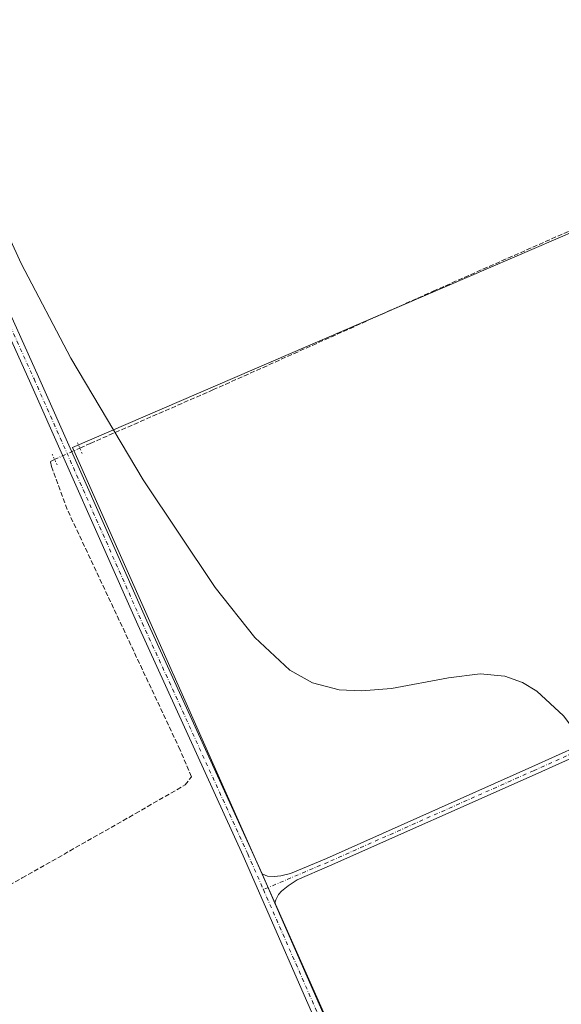
# Model space of a CAD drawing. Units: metres. Extents: x 611892 to 615373, y 4664551 to 4666920.
# Drawn here: x 613738 to 613922, y 4664991 to 4665325 of the extents above; entities that cross this region are included whole.
import ezdxf

# ---------------------------------------------------------------- set-up
doc = ezdxf.new("R2010")
doc.units = ezdxf.units.M
doc.header["$MEASUREMENT"] = 0
for name, pattern in [('DGN Style 3', [2.307223458686699, 1.648016756204785, -0.6592067024819142]), ('DGN Style 4', [2.6384748266838614, 1.318413404963828, -0.6592067024819142, 0.001648016756204785, -0.6592067024819142]), ('DGN Style 5', [1.1536117293433497, 0.4944050268614355, -0.6592067024819142])]:
    doc.linetypes.add(name, pattern=pattern)
for name, color, linetype, lineweight in [('Camino Cxs', 7, 'Continuous', 0), ('Camino eje', 30, 'DGN Style 4', 13), ('Corriente artificial lineal', 4, 'DGN Style 3', 13), ('Corriente artificial lineal oculto', 135, 'DGN Style 4', 13), ('Cultivos herbáceos CxS', 92, 'Continuous', 0), ('Cultivos leñosos CxS', 92, 'Continuous', 0), ('Curva de nivel normal', 30, 'Continuous', 0), ('Pista no pavimentada Cxs', 111, 'Continuous', 0), ('Pista no pavimentada eje', 91, 'DGN Style 4', 0), ('Puente lineal', 2, 'DGN Style 5', 0)]:
    doc.layers.add(name, color=color, linetype=linetype, lineweight=lineweight)

# ---------------------------------------------------------------- blocks, each defined once
blk = doc.blocks.new('*U6')
at = {"layer": 'Cultivos herbáceos CxS', "color": 92, "linetype": 'Continuous', "lineweight": 0}
blk.add_polyline3d([(613730.7335000001, 4665845.0429, 278.8119000000006), (613744.3982999995, 4665819.1095, 278.8937000000006), (613757.8664999995, 4665792.970899999, 278.8159000000014), (613771.1397000002, 4665766.7235, 278.9401999999973), (613784.2117, 4665740.379699999, 278.9150999999983), (613797.0802999996, 4665713.943299999, 278.7848999999987), (613809.6453, 4665687.417099999, 278.8622999999934), (613822.0210999995, 4665660.6691, 278.7439000000013), (613834.2100999998, 4665633.893100001, 278.7828000000009), (613834.2117, 4665633.889699999, 278.7828000000009), (613834.2664999999, 4665633.771500001, 278.7842999999993), (613834.2682999996, 4665633.767300001, 278.7842999999993), (613952.9663000006, 4665384.5689, 278.5313000000024), (614000.5025000004, 4665285.634099999, 278.2991000000038), (613853.6381000001, 4665222.3299, 278.9455000000016), (613756.0119000003, 4665180.249500001, 280.2878999999957), (613891.6929000001, 4664874.6931, 282.2837), (614142.4483000003, 4664989.1459, 278.8770999999979), (614159.1661, 4664954.1643, 278.7544000000053), (614159.1678999999, 4664954.160900001, 278.7543000000005), (614256.8685, 4664753.556500001, 278.0905999999959), (614334.2282999996, 4664589.738100001, 277.5657000000065), (613725.307, 4664579.931, 292.1309999999939)], dxfattribs=at)

msp = doc.modelspace()

# ---------------------------------------------------------------- linework, layer by layer
at = {"layer": 'Camino Cxs', "color": 7, "linetype": 'Continuous', "lineweight": 0, "extrusion": (-0.002760662208287004, 0.006301052466371251, 0.999976337461036), "elevation": 27981.68729403881, "flags": 128}
msp.add_lwpolyline([(613822.9943960477, 4664942.044448011), (613818.6542071893, 4664951.950444663)], dxfattribs=at)
at = {"layer": 'Camino Cxs', "color": 7, "linetype": 'Continuous', "lineweight": 0}
for points in [[(613820.2159000002, 4665035.6567, 281.6098000000056), (613822.0625, 4665034.9341, 281.5673999999999), (613824.3642999995, 4665034.815099999, 281.465400000001), (613826.5471000001, 4665035.053300001, 281.3500000000058), (613829.8727000002, 4665035.7871, 281.2146000000066), (613842.0173000004, 4665040.942700001, 281.3298999999971), (613911.6416999997, 4665071.945499999, 280.1891999999934), (613967.7314999999, 4665097.2391, 279.0996000000014), (614032.8261000002, 4665126.452099999, 278.1569000000018), (614043.9517000001, 4665131.326300001, 278.3846000000049), (614051.0378999999, 4665134.3325, 278.3102000000072), (614055.8387000002, 4665135.5899, 278.1809999999969), (614059.3173000002, 4665135.172499999, 278.1177000000025), (614061.8844999997, 4665131.963500001, 278.1346000000049), (614064.5081000002, 4665126.7161, 278.193299999999), (614071.6061000006, 4665110.295700001, 278.3790000000009), (614081.9631000003, 4665088.207699999, 278.4416999999958), (614112.2182999998, 4665026.745300001, 278.6557999999932), (614125.8973000003, 4665000.553500001, 278.5901000000013), (614128.7265, 4664993.3717, 278.6540999999997), (614129.6325000003, 4664988.3883, 278.5893000000069)], [(614126.8081, 4664988.270500001, 278.6768000000012), (614126.0207000002, 4664992.6007, 278.8564999999944), (614123.3466999996, 4664999.388900001, 278.8613999999943), (614109.7209000001, 4665025.478700001, 278.898000000001), (614079.4392999997, 4665086.994899999, 278.6057000000001), (614069.0528999995, 4665109.145500001, 278.5950000000012), (614061.9688999997, 4665125.533500001, 278.350099999996), (614059.5126999998, 4665130.445900001, 278.2311000000045), (614057.8465, 4665132.528899999, 278.1383999999962), (614056.0333000004, 4665132.7465, 278.1426000000066), (614051.9441000001, 4665131.6755, 278.2277999999933), (614045.0603, 4665128.755100001, 278.2978000000003), (614033.9611000001, 4665123.8925, 278.151199999993), (613968.8803000003, 4665094.685500001, 279.0724000000046), (613912.7867000002, 4665069.3903, 280.1606000000029), (613843.1338999998, 4665038.3749, 281.2241000000067), (613832.1801000005, 4665033.7247, 281.1766999999964), (613829.1268999996, 4665031.640100001, 281.3276000000042), (613826.8249000004, 4665029.8145, 281.472299999994), (613825.7533, 4665028.6635, 281.5590999999986), (613824.9199000001, 4665026.877499999, 281.6453000000038), (613824.5559, 4665025.7509, 281.6842000000034)], [(613968.8803000003, 4665094.685500001, 279.0724000000046), (613912.7867000002, 4665069.3903, 280.1606000000029), (613843.1338999998, 4665038.3749, 281.2241000000067), (613832.1801000005, 4665033.7247, 281.1766999999964), (613829.1268999996, 4665031.640100001, 281.3276000000042), (613826.8249000004, 4665029.8145, 281.472299999994), (613825.7533, 4665028.6635, 281.5590999999986), (613824.9199000001, 4665026.877499999, 281.6453000000038), (613824.5559, 4665025.7509, 281.6842000000034), (613820.2159000002, 4665035.6567, 281.6098000000056), (613822.0625, 4665034.9341, 281.5673999999999), (613824.3642999995, 4665034.815099999, 281.465400000001), (613826.5471000001, 4665035.053300001, 281.3500000000058), (613829.8727000002, 4665035.7871, 281.2146000000066), (613842.0173000004, 4665040.942700001, 281.3298999999971), (613911.6416999997, 4665071.945499999, 280.1891999999934), (613967.7314999999, 4665097.2391, 279.0996000000014)]]:
    msp.add_polyline3d(points, dxfattribs=at)
at = {"layer": 'Camino eje', "color": 30, "linetype": 'DGN Style 4', "lineweight": 13}
msp.add_polyline3d([(614128.2203000003, 4664988.329500001, 278.6214000000036), (614127.3737000005, 4664992.986099999, 278.7191000000021), (614124.6221000003, 4664999.971100001, 278.7152999999962), (614110.9694999997, 4665026.1121, 278.7718000000023), (614080.7011000002, 4665087.601299999, 278.5093999999954), (614070.3295, 4665109.7205, 278.4762000000046), (614063.2385, 4665126.124700001, 278.2578999999969), (614060.6984999999, 4665131.204700001, 278.1731), (614058.5818999996, 4665133.8507, 278.1257000000041), (614055.9360999997, 4665134.168099999, 278.1598999999987), (614051.4911000002, 4665133.003900001, 278.2021999999997), (614044.5060999999, 4665130.0407, 278.3283999999985), (614033.3935000002, 4665125.172300001, 278.1533999999957), (613968.3059, 4665095.962300001, 279.0752000000066), (613912.2141000004, 4665070.6679, 280.1704000000027), (613842.5756999999, 4665039.658700001, 281.2697999999946), (613820.6791000003, 4665030.363299999, 281.7311000000045)], dxfattribs=at)
at = {"layer": 'Corriente artificial lineal', "color": 4, "linetype": 'DGN Style 3', "lineweight": 13}
for points in [[(613758.5414000005, 4665180.027899999, 280.2246000000014), (613762.0292999997, 4665181.6009, 280.0391999999993), (613803.5689000003, 4665199.7249, 279.516300000003), (613878.1815999999, 4665233.194700001, 278.6735999999946), (613958.6151000002, 4665268.781300001, 277.7835000000051), (613975.6807000004, 4665277.248000001, 277.676999999996), (613987.9839000005, 4665282.671900001, 277.7823999999964), (613992.8787000002, 4665283.3334, 277.9020000000019), (613999.1201, 4665281.3201, 278.0893000000069)], [(613694.0312000001, 4665009.8364, 282.6898999999976), (613739.0105, 4665034.3104, 281.9008999999933), (613777.3750999998, 4665056.138499999, 281.138300000006), (613794.1761999996, 4665065.8455, 280.9688000000024), (613796.2928999999, 4665068.623600001, 280.8637000000017), (613792.4563999996, 4665077.751700001, 280.7465999999986), (613754.2240000004, 4665159.243600001, 280.5237000000052), (613748.9324000003, 4665173.795700001, 280.5037000000011), (613748.5355000002, 4665175.515500001, 280.459799999997), (613749.9724000003, 4665176.1635, 280.4348999999929)]]:
    msp.add_polyline3d(points, dxfattribs=at)
at = {"layer": 'Corriente artificial lineal oculto', "color": 135, "linetype": 'DGN Style 4', "lineweight": 13, "extrusion": (0.02038911723727943, 0.009194970782405552, 0.999749836914513), "elevation": 55690.34340533808, "flags": 128}
msp.add_lwpolyline([(4000407.685144111, -2476730.643821537), (4000407.685144112, -2476740.046245398)], dxfattribs=at)
at = {"layer": 'Cultivos herbáceos CxS', "color": 92, "linetype": 'Continuous', "lineweight": 0}
msp.add_polyline3d([(614000.5025000004, 4665285.634099999, 278.2991000000038), (613853.6381000001, 4665222.3299, 278.9455000000016), (613756.0119000003, 4665180.249500001, 280.2878999999957), (613891.6929000001, 4664874.6931, 282.2837), (614142.4483000003, 4664989.1459, 278.8770999999979)], dxfattribs=at)
at = {"layer": 'Cultivos leñosos CxS', "color": 92, "linetype": 'Continuous', "lineweight": 0}
msp.add_polyline3d([(614142.4483000003, 4664989.1459, 278.8770999999979), (613891.6929000001, 4664874.6931, 282.2837), (613756.0119000003, 4665180.249500001, 280.2878999999957), (613853.6381000001, 4665222.3299, 278.9455000000016), (614000.5025000004, 4665285.634099999, 278.2991000000038), (614047.7719000002, 4665187.2543, 278.0489999999991)], close=True, dxfattribs=at)
msp.add_polyline3d([(614000.5025000004, 4665285.634099999, 278.2991000000038), (613853.6381000001, 4665222.3299, 278.9455000000016), (613756.0119000003, 4665180.249500001, 280.2878999999957), (613891.6929000001, 4664874.6931, 282.2837), (614142.4483000003, 4664989.1459, 278.8770999999979)], dxfattribs=at)
at = {"layer": 'Curva de nivel normal', "color": 30, "linetype": 'Continuous', "lineweight": 0, "elevation": 280, "flags": 128}
msp.add_lwpolyline([(613726.9299999997, 4665268.130100001), (613738.6399999997, 4665242.550100001), (613755.4900000002, 4665210.530099999), (613779.9299999997, 4665169.2401), (613804.3399999999, 4665132.7501), (613817.79, 4665115.8201), (613829.6399999997, 4665104.790100001), (613837.2800000003, 4665100.4801), (613846.3499999996, 4665098.110099999), (613853.9000000004, 4665097.7401), (613864.0599999996, 4665098.5801), (613883.4299999997, 4665102.120100001), (613894.0599999996, 4665103.4901), (613902.5, 4665102.720100001), (613908.4500000002, 4665100.5801), (613913.2999999998, 4665097.6501), (613922.3499999996, 4665089.2601), (613931.9299999997, 4665076.550100001), (613945.0700000003, 4665054.7601), (613973.4100000003, 4665001.210100001), (613999.5800000001, 4664948.470100001)], dxfattribs=at)
at = {"layer": 'Pista no pavimentada Cxs', "color": 111, "linetype": 'Continuous', "lineweight": 0, "extrusion": (-0.002760662208287004, 0.006301052466371251, 0.999976337461036), "elevation": 27981.68729403881, "flags": 128}
msp.add_lwpolyline([(613822.9943960477, 4664942.044448011), (613818.6542071893, 4664951.950444663)], dxfattribs=at)
at = {"layer": 'Pista no pavimentada Cxs', "color": 111, "linetype": 'Continuous', "lineweight": 0, "extrusion": (0.8535490520086235, 0.3800273122747916, 0.3564172523046242), "elevation": 2296866.962703859, "flags": 128}
msp.add_lwpolyline([(4012041.439379556, -875883.3059675808), (4011986.925645662, -875882.3948303688), (4011884.357135658, -875882.8072128047)], dxfattribs=at)
at = {"layer": 'Pista no pavimentada Cxs', "color": 111, "linetype": 'Continuous', "lineweight": 0}
for points in [[(613636.3787000002, 4665565.381100001, 282.959799999997), (613636.8608999997, 4665564.0953, 282.9380999999994), (613637.8249000004, 4665555.4209, 282.6205000000046), (613637.0263, 4665536.5219, 282.374100000001), (613636.6310999999, 4665519.130899999, 282.2657000000036), (613637.5528999995, 4665497.139699999, 282.2964000000065), (613638.8611000003, 4665483.6633, 282.2258000000002), (613642.2644999997, 4665468.3487, 282.1404000000039), (613655.6037, 4665424.2367, 281.9382999999943), (613669.6161000002, 4665380.3485, 281.9873999999982), (613675.1599000003, 4665364.3771, 281.9559000000008), (613682.8183000004, 4665343.646700001, 281.8312000000006), (613692.4533000002, 4665319.756899999, 281.2063000000053), (613708.9759000001, 4665283.143100001, 280.4205999999977), (613744.5648999996, 4665204.159700001, 280.1631000000052), (613781.2081000004, 4665121.480699999, 280.5323000000063), (613816.9282999998, 4665043.160700001, 281.5457000000025), (613820.2159000002, 4665035.6567, 281.6098000000056)], [(613708.9759000001, 4665283.143100001, 280.4205999999977), (613744.5648999996, 4665204.159700001, 280.1631000000052), (613781.2081000004, 4665121.480699999, 280.5323000000063), (613816.9282999998, 4665043.160700001, 281.5457000000025), (613820.2159000002, 4665035.6567, 281.6098000000056), (613824.5559, 4665025.7509, 281.6842000000034), (613846.4321, 4664975.8181, 282.5354999999981)], [(613884.8832, 4664881.456, 282.1254999999946), (613843.3229, 4664974.442299999, 282.1236000000063), (613813.8243000006, 4665041.7729, 281.6110999999946), (613778.1070999998, 4665120.0865, 280.5703999999969), (613741.4606999997, 4665202.772500001, 280.2112999999954), (613708.0829999996, 4665276.8486, 280.4585999999982)], [(613843.3229, 4664974.442299999, 282.1236000000063), (613813.8243000006, 4665041.7729, 281.6110999999946), (613778.1070999998, 4665120.0865, 280.5703999999969), (613741.4606999997, 4665202.772500001, 280.2112999999954), (613708.0829999996, 4665276.8485, 280.4585999999982)]]:
    msp.add_polyline3d(points, dxfattribs=at)
at = {"layer": 'Pista no pavimentada eje', "color": 91, "linetype": 'DGN Style 4', "lineweight": 0, "extrusion": (0.7271378615945105, 0.3248362512644184, 0.6047742885575097), "elevation": 1961873.614977891, "flags": 128}
msp.add_lwpolyline([(4008967.010964233, -1489469.57667091), (4008906.711047124, -1489468.857933829), (4008797.453308261, -1489468.890706432)], dxfattribs=at)
at = {"layer": 'Pista no pavimentada eje', "color": 91, "linetype": 'DGN Style 4', "lineweight": 0}
msp.add_polyline3d([(613707.9846999999, 4665281.2049, 280.491200000004), (613743.0126999998, 4665203.4661, 280.1929999999993), (613779.6574999997, 4665120.783500001, 280.5556999999972), (613815.3762999997, 4665042.466700001, 281.5804000000062), (613820.6791000003, 4665030.363299999, 281.7311000000045)], dxfattribs=at)
at = {"layer": 'Puente lineal', "color": 2, "linetype": 'DGN Style 5', "lineweight": 0, "extrusion": (-0.914321410348167, -0.4049713109142225, 0.003820460097260592), "elevation": -2450435.575684124, "flags": 128}
msp.add_lwpolyline([(-4016950.697210672, 9642.083305581644), (-4016948.697170625, 9642.207906490974), (-4016946.697222014, 9642.343107477673)], dxfattribs=at)
at = {"layer": 'Puente lineal', "color": 2, "linetype": 'DGN Style 5', "lineweight": 0, "extrusion": (0.9142303968915846, 0.4051852409676818, 0.002775229975600988), "elevation": 2451370.187129082, "flags": 128}
msp.add_lwpolyline([(4016376.892023207, -6522.71264330848), (4016378.891971885, -6522.694043236841), (4016380.892011988, -6522.690043221437)], dxfattribs=at)

# ---------------------------------------------------------------- block references
at = {"layer": 'Cultivos herbáceos CxS', "color": 92, "linetype": 'Continuous', "lineweight": 0}
msp.add_blockref('*U6', (0, 0), dxfattribs=at)

doc.saveas('drawing.dxf')
